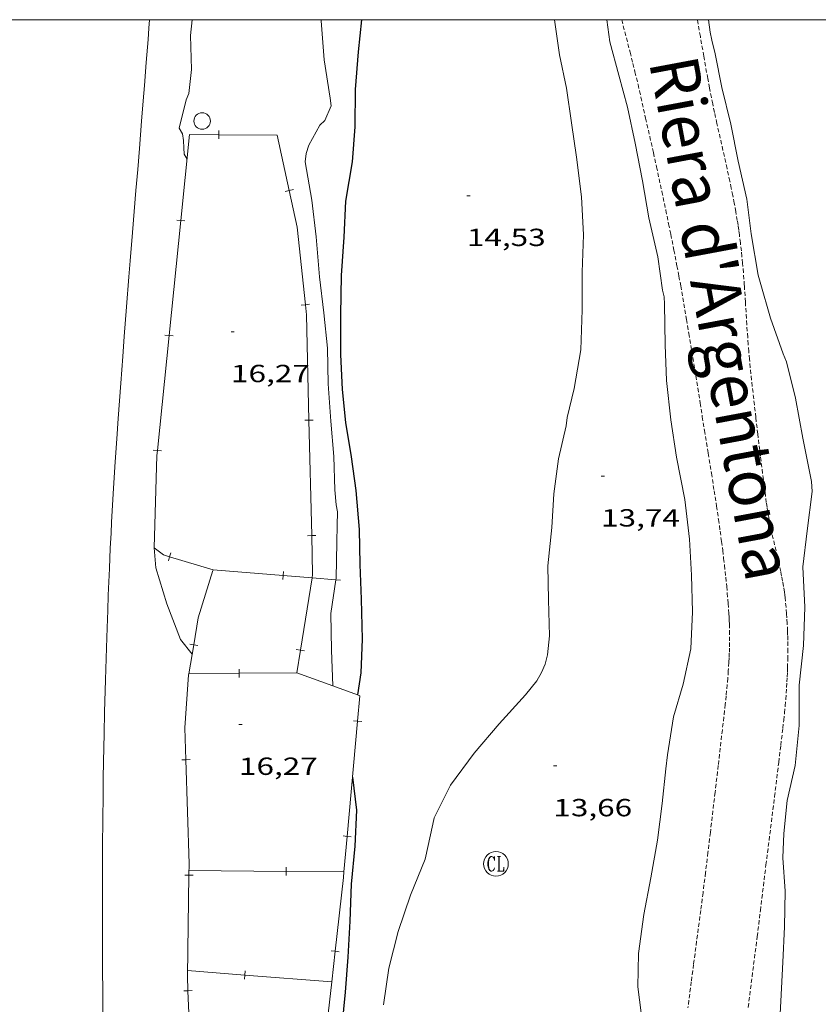
# Model space of a CAD drawing. Units: inches. Extents: x 451000 to 452003, y 4597000 to 4597501.
# Drawn here: x 451707 to 451755, y 4597440 to 4597500 of the extents above; entities that cross this region are included whole.
import ezdxf
from ezdxf.enums import TextEntityAlignment as Align

# ---------------------------------------------------------------- set-up
doc = ezdxf.new("R2010")
doc.units = ezdxf.units.IN
doc.header["$MEASUREMENT"] = 0
doc.linetypes.add('DGN Style 2', pattern=[10.423770000000001, 6.254262, -4.169508])
doc.linetypes.add('TRAZOS2', pattern=[0.375, 0.25, -0.125])
for name, color, linetype, lineweight in [('CORBA DE NIVELL', 7, 'Continuous', 0), ('CORBA MESTRA', 7, 'Continuous', 0), ('COTA ALTIMETRICA', 7, 'Continuous', 0), ('MARC FULL', 7, 'Continuous', 0), ('PAL', 7, 'Continuous', 0), ('RAMBLA INUNDABLE', 7, 'Continuous', 0), ('REGISTRE CLAVEGUERAM', 7, 'Continuous', 0), ('TAPIA', 7, 'Continuous', 0), ('TEXT DE RIERA I TORRENT', 7, 'Continuous', 0), ('VORERA', 7, 'Continuous', 0)]:
    doc.layers.add(name, color=color, linetype=linetype, lineweight=lineweight)
doc.styles.add('Style-Arial', font='ARIAL.TTF')

# ---------------------------------------------------------------- blocks, each defined once
blk = doc.blocks.new('RCLAVC')
at = {"color": 0, "linetype": 'ByBlock', "lineweight": -2, "flags": 128}
for points in [[(-0.158, 0.43), (-0.122, 0.26), (-0.122, 0.6), (-0.158, 0.43), (-0.228, 0.544), (-0.332, 0.6), (-0.402, 0.6), (-0.508, 0.544), (-0.578, 0.43), (-0.612, 0.316), (-0.648, 0.146), (-0.648, -0.146), (-0.612, -0.316), (-0.578, -0.43), (-0.508, -0.544), (-0.402, -0.6), (-0.332, -0.6), (-0.228, -0.544), (-0.158, -0.43), (-0.122, -0.316)], [(-0.402, 0.6), (-0.472, 0.544), (-0.542, 0.43), (-0.578, 0.316), (-0.612, 0.146), (-0.612, -0.146), (-0.578, -0.316), (-0.542, -0.43), (-0.472, -0.544), (-0.402, -0.6)], [(0.122, 0.6), (0.368, 0.6)], [(0.226, 0.6), (0.226, -0.6)], [(0.262, 0.6), (0.262, -0.6)], [(0.122, -0.6), (0.648, -0.6), (0.648, -0.26), (0.612, -0.6)]]:
    blk.add_lwpolyline(points, dxfattribs=at)
at = {"color": 0, "linetype": 'ByBlock', "lineweight": -2}
blk.add_circle((-0.001401012718677521, -0.0007607361078262329), 1, dxfattribs=at)
blk = doc.blocks.new('PAL')
at = {"color": 0, "linetype": 'ByBlock', "lineweight": -2}
blk.add_circle((0, 0), 0.5000000000992941, dxfattribs=at)
blk = doc.blocks.new('COTA')
at = {"color": 0, "linetype": 'ByBlock', "lineweight": -2}
blk.add_line((0, 0), (0.2, 0), dxfattribs=at)

msp = doc.modelspace()

# ---------------------------------------------------------------- linework, layer by layer
at = {"layer": 'CORBA DE NIVELL', "color": 30, "linetype": 'Continuous', "lineweight": 0, "flags": 128}
for points, elevation in [([(451717.0871202679, 4597500), (451716.9887328598, 4597499.034013636), (451717.0467173952, 4597496.984010019), (451716.8897061651, 4597495.536008965), (451716.7357030355, 4597495.155009543), (451716.304689256, 4597493.427010134), (451716.5016869058, 4597493.077008097), (451716.5816840403, 4597492.683006879), (451716.5826806427, 4597492.235006177), (451716.6026778132, 4597491.85800544), (451716.7896757965, 4597491.55400355)], 16.0000248064), ([(451739.0473534525, 4597500), (451739.3427587457, 4597497.877842233), (451739.7617440608, 4597495.85683592), (451740.0787285274, 4597493.74483024), (451740.369713333, 4597491.682824836), (451740.6846954823, 4597489.265818699), (451740.7946781636, 4597486.960814292), (451740.7136609281, 4597484.70581141), (451740.7206437152, 4597482.435807837), (451740.6416250867, 4597479.996804655), (451740.2356067403, 4597477.661804115), (451739.8045927485, 4597475.905804662), (451739.7385888069, 4597475.399804379), (451739.2825729324, 4597473.400804739), (451739.0115564039, 4597471.277803505), (451738.8895408196, 4597469.248801284), (451738.6345227605, 4597466.92079961), (451738.6795072151, 4597464.862796078), (451738.7424907491, 4597462.679792215), (451738.624481795, 4597461.523791319), (451738.4754773605, 4597460.96979159), (451738.2584731316, 4597460.456792441), (451737.976468969, 4597459.96579382), (451737.2794613707, 4597459.106797777), (451735.6904456517, 4597457.359807125), (451734.1684297179, 4597455.570815899), (451732.7434129026, 4597453.645823728), (451731.7633963903, 4597451.6698281), (451731.6813932358, 4597451.270828104), (451731.2153764049, 4597449.147828348), (451730.3263585161, 4597446.971831719), (451729.566340706, 4597444.779834088), (451729.0083230193, 4597442.562834884), (451728.6913056531, 4597440.338833841)], 14.0000217056), ([(451742.2150229669, 4597500), (451742.3937694623, 4597498.666820306), (451742.9397549744, 4597496.64581303), (451743.4657411004, 4597494.709806038), (451743.9307252426, 4597492.524799122), (451744.3707085568, 4597490.235792235), (451744.7596922549, 4597488.00778583), (451745.3016751507, 4597485.642778051), (451745.5896603083, 4597483.627772741), (451745.6766572792, 4597483.210771435), (451745.7066539265, 4597482.762770512), (451745.738635326, 4597480.304766458), (451745.8166190426, 4597478.142762515), (451746.0916013575, 4597475.755756728), (451746.4315848734, 4597473.513750671), (451746.9365661032, 4597470.936742845), (451747.2085483376, 4597468.539737065), (451747.3465320258, 4597466.36173264), (451747.397515253, 4597464.140728811), (451747.300498061, 4597461.894726064), (451746.8254810949, 4597459.755726352), (451746.2584652, 4597457.776727586), (451745.8874471583, 4597455.474726832), (451745.7884405555, 4597454.624726266), (451745.5574242938, 4597452.528724769), (451745.2794069805, 4597450.303723428), (451744.8673891104, 4597448.032723034), (451744.4473716301, 4597445.814722782), (451744.1223531665, 4597443.447721577), (451744.091337693, 4597441.414718661), (451744.412319146, 4597438.904712335)], 13.0000201552), ([(451714.7964940731, 4597468.010982173), (451714.8894850288, 4597466.799979589), (451715.567469524, 4597464.617971061), (451716.382454444, 4597462.463961537), (451717.0944488101, 4597461.575954759)], 16.0000248064)]:
    msp.add_lwpolyline(points, dxfattribs=dict(at, elevation=elevation))
at = {"layer": 'CORBA DE NIVELL', "color": 30, "linetype": 'Continuous', "lineweight": 0}
for points, elevation in [([(451725.8036028956, 4597466.077100222), (451725.8144970272, 4597466.148895686), (451725.8485138559, 4597468.359898855), (451725.8815214946, 4597469.359900156), (451725.9065278158, 4597470.18790125), (451725.8265308938, 4597470.609902511), (451725.747537767, 4597471.531904539), (451725.6835529566, 4597473.546908149), (451725.4905688265, 4597475.677912918), (451725.3325857446, 4597477.939917623), (451725.2876020411, 4597480.096921309), (451725.0806180334, 4597482.246926213), (451724.8046341463, 4597484.426931688), (451724.6156521924, 4597486.843936868), (451724.3526686138, 4597489.061942303), (451723.9416856479, 4597491.390949031), (451724.0016895423, 4597491.891949353), (451724.1586935871, 4597492.392948939), (451724.8257037945, 4597493.601945752), (451725.1297064738, 4597493.892943896), (451725.508713746, 4597494.773942387), (451725.444717304, 4597495.25594362), (451725.0877342701, 4597497.564949907), (451724.9187519299, 4597499.926954852), (451724.9228949329, 4597500)], 16.0000248064), ([(451752.6373269128, 4597438.247648908), (451752.7573446336, 4597440.55865158), (451752.8813627476, 4597442.920654302), (451752.9653791076, 4597445.05965698), (451753.0063955451, 4597447.217660015), (451752.8694106824, 4597449.240664191), (451752.9224219409, 4597450.713666072), (451753.1364374098, 4597452.708667542), (451753.6144542517, 4597454.830667206), (451753.8584730449, 4597457.257669116), (451753.8514915249, 4597459.694672948), (451754.1185101034, 4597462.088674633), (451754.2005278565, 4597464.411677612), (451754.0755462673, 4597466.863682363), (451754.3455632342, 4597469.044683695), (451754.6395817787, 4597471.42868516), (451754.6015862572, 4597472.026686376), (451754.5255892958, 4597472.442687598), (451754.0816053684, 4597474.651694392), (451753.6356230539, 4597477.073701531), (451753.1016390247, 4597479.287709014), (451752.8816423333, 4597479.76871143), (451752.1196575563, 4597481.930720563), (451751.497673072, 4597484.102728651), (451751.3836761427, 4597484.530730179), (451750.9626944437, 4597487.028737247), (451750.6887098996, 4597489.12174257), (451750.1717266556, 4597491.435750079), (451749.7257428616, 4597493.662756916), (451749.1727590003, 4597495.902764586), (451748.7827737377, 4597497.924770679), (451748.579779751, 4597498.758773512), (451748.4747832605, 4597499.242775059), (451748.375648301, 4597500)], 13.0000201552), ([(451725.6174369034, 4597459.649133311), (451725.5254636264, 4597461.805891145), (451725.4944805289, 4597464.039894844), (451725.8036028956, 4597466.077100222)], 16.0000248064), ([(451725.6174474027, 4597459.648887102), (451725.6174369034, 4597459.649133311)], 16.0000248064)]:
    msp.add_lwpolyline(points, dxfattribs=dict(at, elevation=elevation))
at = {"layer": 'CORBA MESTRA', "color": 30, "linetype": 'Continuous', "lineweight": 30, "elevation": 15.000023256}
msp.add_lwpolyline([(451727.3489216412, 4597500), (451727.1517412487, 4597498.06293502), (451726.9727236489, 4597495.779932838), (451726.9587064262, 4597493.512929429), (451726.7846900481, 4597491.389927458), (451726.3816713498, 4597489.007926824), (451726.2856546828, 4597486.830924178), (451726.1236368209, 4597484.509921808), (451726.086618637, 4597482.120918385), (451726.0706003718, 4597479.71691478), (451726.1905844494, 4597477.593910577), (451726.3895695829, 4597475.593905966), (451726.7185543564, 4597473.519900254), (451727.0025393409, 4597471.482894941), (451727.211521728, 4597469.11888969), (451727.2465057423, 4597467.004886148), (451727.328489852, 4597464.893882252), (451727.3834715603, 4597462.471878081), (451727.3064559851, 4597460.434875505), (451727.1045067485, 4597459.103278399)], dxfattribs=at)
at = {"layer": 'CORBA MESTRA', "color": 30, "linetype": 'Continuous', "lineweight": 30, "elevation": 15.000023256, "flags": 128}
for points in [[(451727.1045067485, 4597459.103278399), (451727.1044455653, 4597459.102874974)], [(451726.8094073827, 4597454.130869504), (451727.0563924692, 4597452.114864505), (451726.9443758457, 4597449.946861993), (451726.7283580595, 4597447.646860066), (451726.6553409578, 4597445.407857149), (451726.5293242368, 4597443.229854727), (451726.3653077756, 4597441.09385266), (451726.1702919112, 4597439.04285096)]]:
    msp.add_lwpolyline(points, dxfattribs=at)
at = {"layer": 'MARC FULL', "color": 0, "linetype": 'Continuous'}
msp.add_lwpolyline([(452000, 4597500), (451000, 4597500)], dxfattribs=at)
at = {"layer": 'RAMBLA INUNDABLE', "color": 5, "linetype": 'TRAZOS2', "lineweight": 0}
for points in [[(451743.1122677966, 4597500, 12.9444393213976), (451743.6187665662, 4597498.034810032, 12.885019976904), (451743.789761687, 4597497.356807683, 12.8660199474464), (451743.9157580127, 4597496.846805937, 12.8520199257408), (451744.0997524859, 4597496.080803353, 12.8320198947328), (451744.1897497118, 4597495.696802074, 12.8230198807792), (451744.2767469331, 4597495.31280082, 12.8140198668256), (451744.5627377099, 4597494.038796674, 12.7880198265152), (451744.8117296283, 4597492.922793054, 12.7660197924064), (451745.0287225593, 4597491.946789894, 12.7490197660496), (451745.2177163726, 4597491.092787137, 12.7360197458944), (451745.5427055255, 4597489.596782353, 12.7140197117856), (451745.780697366, 4597488.472778805, 12.70001969008)], [(451750.7713386638, 4597440.17766606, 12.2860190482144), (451751.3183720016, 4597444.459668547, 12.2860190482144), (451751.5093842861, 4597446.039669547, 12.2860190482144), (451751.8514057883, 4597448.803671238, 12.2860190482144), (451752.3694380266, 4597452.946673731, 12.2860190482144), (451752.6244541433, 4597455.018675009, 12.2860190482144), (451752.7504621993, 4597456.054675659, 12.2860190482144), (451752.8734702583, 4597457.091676334, 12.2860190482144), (451752.9274739764, 4597457.570676666, 12.2870190497648), (451752.9744774561, 4597458.019677005, 12.29001905441601), (451753.01448072, 4597458.441677355, 12.29301905906721), (451753.048483785, 4597458.838677713, 12.2980190668192), (451753.076486651, 4597459.210678078, 12.30301907457121), (451753.1004893362, 4597459.559678436, 12.3080190823232), (451753.1194918544, 4597459.887678801, 12.3130190900752), (451753.1354942086, 4597460.194679156, 12.3190190993776), (451753.148496414, 4597460.482679503, 12.3240191071296), (451753.1574984766, 4597460.752679854, 12.3290191148816), (451753.170502336, 4597461.258680539, 12.340019131936), (451753.1755057051, 4597461.701681187, 12.3490191458896), (451753.175508649, 4597462.089681789, 12.35701915829281), (451753.1705112134, 4597462.428682353, 12.3640191691456), (451753.1635134485, 4597462.724682865, 12.370019178448), (451753.1555154012, 4597462.983683328, 12.3750191862), (451753.1355188075, 4597463.436684182, 12.3840192001536), (451753.1155213486, 4597463.775684859, 12.390019209456), (451753.0975232479, 4597464.02968539, 12.3940192156576), (451753.0665260907, 4597464.410686215, 12.4010192265104), (451753.0305289181, 4597464.790687078, 12.4060192342624), (451753.009530312, 4597464.978687529, 12.4090192389136), (451752.9865316573, 4597465.160687986, 12.4110192420144), (451752.9625329631, 4597465.33768844, 12.4130192451152), (451752.9095354606, 4597465.677689371, 12.41801925286721), (451752.8545377883, 4597465.995690282, 12.4220192590688), (451752.7975399609, 4597466.293691176, 12.4260192652704), (451752.7405419895, 4597466.57269204, 12.430019271472), (451752.627545775, 4597467.094693707, 12.4370192823248), (451752.2065589621, 4597468.91869973, 12.4620193210848), (451752.1085622776, 4597469.375701182, 12.4680193303872), (451752.0405647823, 4597469.719702231, 12.4730193381392), (451751.9925666654, 4597469.977702996, 12.4760193427904), (451751.9585680848, 4597470.171703555, 12.4780193458912), (451751.912570229, 4597470.463704356, 12.4820193520928), (451751.871572381, 4597470.75570512, 12.4860193582944), (451751.7405799248, 4597471.776707697, 12.4990193784496), (451751.5155931349, 4597473.563712174, 12.5210194125584), (451751.3536030662, 4597474.905715483, 12.5360194358144), (451751.2346105223, 4597475.912717949, 12.5480194544192), (451751.147616116, 4597476.667719779, 12.5570194683728), (451751.0216245174, 4597477.800722492, 12.5690194869776), (451750.900632934, 4597478.934725168, 12.5820195071328), (451750.8516366594, 4597479.435726317, 12.5870195148848), (451750.8096401604, 4597479.905727363, 12.59101952108641), (451750.7746434523, 4597480.346728313, 12.595019527288), (451750.7436465378, 4597480.759729189, 12.5970195303888), (451750.6906523436, 4597481.535730795, 12.6010195365904), (451750.6056625233, 4597482.894733545, 12.6070195458928), (451750.5386701511, 4597483.913735634, 12.6110195520944), (451750.4816758597, 4597484.677737251, 12.61401955674561), (451750.4336801177, 4597485.2487385, 12.61701956139681), (451750.3926833092, 4597485.677739477, 12.620019566048), (451750.3596856936, 4597485.998740224, 12.6220195691488), (451750.304689258, 4597486.479741387, 12.6260195753504), (451750.2426928114, 4597486.960742604, 12.630019581552), (451750.200695015, 4597487.259743387, 12.6330195862032), (451750.1576971489, 4597487.549744162, 12.6370195924048), (451750.1126992035, 4597487.829744938, 12.640019597056), (451750.0217031673, 4597488.370746467, 12.6490196110096), (451749.9297068716, 4597488.87774795, 12.6570196234128), (451749.8377103254, 4597489.351749384, 12.6660196373664), (451749.7487135563, 4597489.795750747, 12.67501965132), (451749.6617165702, 4597490.210752051, 12.6840196652736), (451749.4937222129, 4597490.988754531, 12.7010196916304), (451748.8817418946, 4597493.707763391, 12.76401978930561), (451748.7327468231, 4597494.387765575, 12.7780198110112), (451748.6237505389, 4597494.899767195, 12.7890198280656), (451748.5447533224, 4597495.282768389, 12.7960198389184), (451748.4307575237, 4597495.859770149, 12.805019852872), (451748.3237617434, 4597496.437771857, 12.8140198668256), (451748.0817716797, 4597497.7967758, 12.8290198900816), (451747.874780388, 4597498.986779216, 12.8370199024848), (451747.701538253, 4597500, 12.84188647054275)], [(451745.780697366, 4597488.472778805, 12.70001969008), (451745.9566912427, 4597487.629776162, 12.6910196761264), (451746.0856866398, 4597486.996774201, 12.685019666824), (451746.2756797185, 4597486.045771286, 12.6770196544208), (451746.460672782, 4597485.093768406, 12.670019643568), (451746.5776682515, 4597484.472766555, 12.6670196389168), (451746.6846640015, 4597483.890764841, 12.66501963581601), (451746.8796560106, 4597482.797761667, 12.6630196327152), (451747.0436490037, 4597481.840758938, 12.6640196342656), (451747.1846428639, 4597481.002756569, 12.66501963581601), (451747.4246321051, 4597479.535752474, 12.66801964046721), (451747.600624024, 4597478.434749431, 12.670019643568), (451747.863611882, 4597476.780744871, 12.6690196420176), (451747.9946058102, 4597475.953742595, 12.6670196389168), (451748.12659974, 4597475.126740312, 12.6620196311648), (451748.3495895845, 4597473.742736474, 12.6510196141104), (451748.5445806983, 4597472.531733116, 12.63901959550561), (451748.712572916, 4597471.471730199, 12.6290195800016), (451748.8545660949, 4597470.543727683, 12.6190195644976), (451748.9745601123, 4597469.730725512, 12.610019550544), (451749.0755548741, 4597469.019723643, 12.6020195381408), (451749.1595502849, 4597468.397722041, 12.595019527288), (451749.2295462583, 4597467.852720665, 12.590019519536), (451749.2875427289, 4597467.375719486, 12.585019511784), (451749.3365396333, 4597466.957718465, 12.5810195055824), (451749.4165342184, 4597466.227716727, 12.5740194947296), (451749.4715301381, 4597465.678715458, 12.570019488528), (451749.5095270785, 4597465.267714533, 12.5660194823264), (451749.5605224761, 4597464.65071319, 12.5620194761248), (451749.6055178568, 4597464.03271189, 12.5580194699232), (451749.6185162152, 4597463.813711451, 12.5570194683728), (451749.6295146237, 4597463.601711039, 12.5560194668224), (451749.6375130732, 4597463.395710658, 12.5540194637216), (451749.6475100536, 4597462.995709964, 12.5520194606208), (451749.649507219, 4597462.621709368, 12.55001945752), (451749.6465045435, 4597462.269708845, 12.5480194544192), (451749.6395020363, 4597461.940708388, 12.5470194528688), (451749.6294996687, 4597461.630707984, 12.545019449768), (451749.6164974482, 4597461.340707632, 12.5440194482176), (451749.6024953703, 4597461.069707319, 12.54301944666721), (451749.5694914494, 4597460.559706777, 12.54001944201601), (451749.5354880051, 4597460.112706343, 12.5380194389152), (451749.5014849933, 4597459.722705997, 12.5370194373648), (451749.4354797087, 4597459.039705439, 12.5340194327136), (451749.3824757492, 4597458.528705048, 12.5320194296128), (451749.2964698038, 4597457.762704515, 12.5290194249616), (451749.2094638645, 4597456.997703988, 12.5260194203104), (451748.9594470498, 4597454.832702528, 12.5210194125584), (451748.7704344423, 4597453.209701447, 12.5190194094576), (451748.4814155261, 4597450.775699865, 12.5160194048064), (451748.3354060657, 4597449.558699086, 12.51401940170561), (451748.1883966114, 4597448.342698316, 12.510019395504), (451748.0363871038, 4597447.120697576, 12.5040193862016), (451747.8983787788, 4597446.051696965, 12.4970193753488), (451747.6513642072, 4597444.181695939, 12.4820193520928), (451747.4643532794, 4597442.779695185, 12.4690193319376), (451747.3253450819, 4597441.727694608, 12.4570193133328), (451747.1213327924, 4597440.149693709, 12.4370192823248)]]:
    msp.add_polyline3d(points, dxfattribs=at)
at = {"layer": 'TAPIA', "color": 1, "linetype": 'Continuous', "lineweight": 0}
for p, q in [((451718.7067495902, 4597492.781341845, 17.83289599468658), (451718.7078345451, 4597493.031339878, 17.83289599468658)), ((451718.7078345451, 4597493.031339878, 17.83289599468658), (451718.7089194999, 4597493.281337913, 17.83289599468658)), ((451722.7356823818, 4597489.600806214, 17.35517197602625), (451722.9800009477, 4597489.653802742, 17.35517197602625)), ((451722.9800009477, 4597489.653802742, 17.35517197602625), (451723.2243195139, 4597489.706799272, 17.35517197602625)), ((451716.409998831, 4597487.835487582, 17.8740633672789), (451716.1612933743, 4597487.860899976, 17.8740633672789)), ((451716.6587042871, 4597487.810075189, 17.8740633672789), (451716.409998831, 4597487.835487582, 17.8740633672789)), ((451723.7045858783, 4597482.712235968, 17.16695150861279), (451723.9532243377, 4597482.738295713, 17.16695150861279)), ((451723.9532243377, 4597482.738295713, 17.16695150861279), (451724.201862797, 4597482.764355458, 17.16695150861279)), ((451715.6984985733, 4597480.872192367, 17.79381954911854), (451715.4497931167, 4597480.89760476, 17.79381954911854)), ((451715.9472040295, 4597480.846779974, 17.79381954911854), (451715.6984985733, 4597480.872192367, 17.79381954911854)), ((451723.9197243458, 4597475.740474099, 17.36069753782536), (451724.1696537217, 4597475.746432362, 17.36069753782536)), ((451724.1696537217, 4597475.746432362, 17.36069753782536), (451724.4195830976, 4597475.752390624, 17.36069753782536)), ((451714.9869983154, 4597473.908897151, 17.71357573095819), (451714.738292859, 4597473.934309544, 17.71357573095819)), ((451715.2357037719, 4597473.883484758, 17.71357573095819), (451714.9869983154, 4597473.908897151, 17.71357573095819)), ((451724.0864780733, 4597468.745707666, 17.57421024247678), (451724.3364074492, 4597468.751665928, 17.57421024247678)), ((451724.3364074492, 4597468.751665928, 17.57421024247678), (451724.586336825, 4597468.757624191, 17.57421024247678)), ((451715.7334691831, 4597467.471594224, 17.78195740337679), (451715.6615206464, 4597467.232170746, 17.78195740337679)), ((451715.8054177198, 4597467.711017702, 17.78195740337679), (451715.7334691831, 4597467.471594224, 17.78195740337679)), ((451722.6212218216, 4597466.586245304, 17.87647845305376), (451722.600995146, 4597466.337064495, 17.87647845305376)), ((451722.600995146, 4597466.337064495, 17.87647845305376), (451722.5807684705, 4597466.087883688, 17.87647845305376)), ((451717.1915975927, 4597462.146522111, 18.09025644232666), (451716.9451223125, 4597462.188356667, 18.09025644232666)), ((451717.438072873, 4597462.104687555, 18.09025644232666), (451717.1915975927, 4597462.146522111, 18.09025644232666)), ((451723.403942552, 4597461.853542325, 17.57200882856181), (451723.6507345777, 4597461.813618775, 17.57200882856181)), ((451723.6507345777, 4597461.813618775, 17.57200882856181), (451723.8975266032, 4597461.773695224, 17.57200882856181)), ((451719.9398022312, 4597460.666707038, 17.83599164717814), (451719.9423239172, 4597460.416719369, 17.83599164717814)), ((451716.8927748317, 4597460.385957829, 18.08600054664109), (451716.8924394677, 4597460.385954446, 18.0860280405344)), ((451719.9423239172, 4597460.416719369, 17.83599164717831), (451716.8927748317, 4597460.385957829, 18.08600054664109)), ((451723.4304501049, 4597460.451904941, 17.55002720952), (451719.9423239172, 4597460.416719369, 17.83599164717831)), ((451719.9423239172, 4597460.416719369, 17.83599164717814), (451719.9448456033, 4597460.166731699, 17.83599164717814)), ((451726.8669230874, 4597457.532246934, 17.43819756032768), (451727.1159010507, 4597457.509660044, 17.43819756032768)), ((451727.1159010507, 4597457.509660044, 17.43819756032768), (451727.364879014, 4597457.487073154, 17.43819756032768)), ((451716.7197178589, 4597455.182456205, 17.99190912495651), (451716.4698307043, 4597455.174932661, 17.99190912495651)), ((451716.9696050137, 4597455.189979749, 17.99190912495651), (451716.7197178589, 4597455.182456205, 17.99190912495651)), ((451726.234498296, 4597450.56095353, 17.40271376653347), (451726.4834762592, 4597450.538366641, 17.40271376653347)), ((451726.4834762592, 4597450.538366641, 17.40271376653347), (451726.7324542226, 4597450.515779751, 17.40271376653347)), ((451722.7977184105, 4597448.664794825, 17.61717879424322), (451722.7957187055, 4597448.414802437, 17.61717879424322)), ((451716.8986364767, 4597448.185388967, 17.9955562628782), (451716.6486654985, 4597448.189223532, 17.9955562628782)), ((451717.1486074549, 4597448.181554403, 17.9955562628782), (451716.8986364767, 4597448.185388967, 17.9955562628782)), ((451722.7957187055, 4597448.414802437, 17.61717879424601), (451716.903349011, 4597448.461935878, 17.9970279025488)), ((451722.7957187055, 4597448.414802437, 17.61717879424322), (451722.7937190004, 4597448.164810047, 17.61717879424322)), ((451726.288295417, 4597448.386865092, 17.39203132075792), (451722.7957187055, 4597448.414802437, 17.61717879424601)), ((451726.2883629921, 4597448.386864552, 17.3920269645568), (451726.288295417, 4597448.386865092, 17.39203132075792)), ((451725.5059255928, 4597443.605045267, 17.43637690238231), (451725.7543571688, 4597443.577081974, 17.43637690238231)), ((451725.7543571688, 4597443.577081974, 17.43637690238231), (451726.0027887449, 4597443.549118679, 17.43637690238231)), ((451716.8103029318, 4597442.407927196, 17.97502786844001), (451720.293810301, 4597442.139171758, 17.76769985054945)), ((451720.2745797146, 4597441.889912097, 17.76769985054471), (451720.293810301, 4597442.139171758, 17.76769985054471)), ((451720.293810301, 4597442.139171758, 17.76769985054471), (451720.3130408874, 4597442.388431419, 17.76769985054471)), ((451720.293810301, 4597442.139171758, 17.76769985054945), (451725.5468889709, 4597441.733892447, 17.45505220177665)), ((451725.5468889709, 4597441.733892447, 17.45505220177665), (451725.5473113634, 4597441.733859859, 17.45502706223201)), ((451716.8434391528, 4597441.186930535, 17.97163442418305), (451716.5936561273, 4597441.176507775, 17.97163442418305)), ((451717.0932221783, 4597441.197353296, 17.97163442418305), (451716.8434391528, 4597441.186930535, 17.97163442418305))]:
    msp.add_line(p, q, dxfattribs=at)
for points in [[(451716.409998831, 4597487.835487582, 17.87406336729437), (451716.9416872996, 4597493.039004698, 17.9340278048736), (451718.7078345451, 4597493.031339878, 17.83289599468735)], [(451718.7078345451, 4597493.031339878, 17.83289599468735), (451722.2506953561, 4597493.015964381, 17.630027333552), (451722.9800009477, 4597489.653802742, 17.35517197605668)], [(451722.9800009477, 4597489.653802742, 17.35517197605668), (451723.4606549087, 4597487.437946553, 17.1740266265696), (451723.9532243377, 4597482.738295713, 17.16695150861292)], [(451715.6984985733, 4597480.872192367, 17.79381954913084), (451716.409998831, 4597487.835487582, 17.87406336729437)], [(451723.9532243377, 4597482.738295713, 17.16695150861292), (451724.0176154521, 4597482.123934088, 17.1660266141664), (451724.1696537217, 4597475.746432362, 17.36069753785155)], [(451714.9869983154, 4597473.908897151, 17.71357573096193), (451715.6984985733, 4597480.872192367, 17.79381954913084)], [(451724.1696537217, 4597475.746432362, 17.36069753785155), (451724.3364074492, 4597468.751665928, 17.57421024249594)], [(451714.7964940731, 4597468.010982173, 17.73402749479361), (451714.955536734, 4597473.600989631, 17.710027457584), (451714.9869983154, 4597473.908897151, 17.71357573096193)], [(451724.3364074492, 4597468.751665928, 17.57421024249594), (451724.3924967194, 4597466.398906863, 17.6460273583584), (451724.3594022943, 4597466.194329864, 17.64272495109146)], [(451715.7334691831, 4597467.471594224, 17.78195740337429), (451715.3594917061, 4597467.583977238, 17.76602754440641), (451714.7964940731, 4597468.010982173, 17.73402749479361)], [(451722.600995146, 4597466.337064495, 17.87647845305347), (451718.3644895134, 4597466.680953037, 17.89402774285761), (451715.7334691831, 4597467.471594224, 17.78195740337429)], [(451717.1915975927, 4597462.146522111, 18.09025644232585), (451717.4664660035, 4597463.765955332, 18.0940280529376), (451718.3454891577, 4597466.637953116, 17.95802784208321)], [(451724.3594022943, 4597466.194329864, 17.86919443190143), (451722.600995146, 4597466.337064495, 17.87647845305347)], [(451724.3594022943, 4597466.194329864, 17.64272495109146), (451723.6507345777, 4597461.813618775, 17.5720088285568)], [(451725.8036028956, 4597466.077100222, 17.86321197912446), (451724.3594022943, 4597466.194329864, 17.86919443190143)], [(451726.0894967326, 4597466.053893452, 17.86202769324481), (451725.8036028956, 4597466.077100222, 17.86321197912446)], [(451716.8927748317, 4597460.385957829, 18.08615614177504), (451717.1915975927, 4597462.146522111, 18.09025644232585)], [(451723.6507345777, 4597461.813618775, 17.5720088285568), (451723.4304501049, 4597460.451904941, 17.55002720952)], [(451716.7197178589, 4597455.182456205, 17.99190912495625), (451716.661414321, 4597457.118951134, 17.99002789169601), (451716.8834390364, 4597460.33095443, 18.0860280405344), (451716.8927748317, 4597460.385957829, 18.08615614177504)], [(451723.4304501049, 4597460.451904941, 17.55002720952), (451725.6174369034, 4597459.649133311, 17.49056387343936)], [(451725.6174369034, 4597459.649133311, 17.49056387343936), (451727.1045067485, 4597459.103278399, 17.45013101209989)], [(451727.1045067485, 4597459.103278399, 17.45013101209989), (451727.2554453822, 4597459.047873742, 17.44602704827841), (451727.1159010507, 4597457.509660044, 17.43819756033351)], [(451727.1159010507, 4597457.509660044, 17.43819756033351), (451726.4834762592, 4597450.538366641, 17.40271376653958)], [(451716.8986364767, 4597448.185388967, 17.99555626288161), (451716.9093522222, 4597448.883936485, 17.9980279040992), (451716.7197178589, 4597455.182456205, 17.99190912495625)], [(451726.4834762592, 4597450.538366641, 17.40271376653958), (451726.288295417, 4597448.386865092, 17.3917626513212)], [(451716.8434391528, 4597441.186930535, 17.97163442418429), (451716.8053005947, 4597442.100926758, 17.9740278668896), (451716.8986364767, 4597448.185388967, 17.99555626288161)], [(451726.288295417, 4597448.386865092, 17.3917626513212), (451726.2573603567, 4597448.045864258, 17.390026961456), (451725.7543571688, 4597443.577081974, 17.43637690238333)], [(451725.7543571688, 4597443.577081974, 17.43637690238333), (451725.5468889709, 4597441.733892447, 17.455494353223)], [(451725.5468889709, 4597441.733892447, 17.455494353223), (451724.9714265099, 4597436.621367292, 17.50852115646811)], [(451717.050532922, 4597436.223897533, 17.95863794253206), (451716.8434391528, 4597441.186930535, 17.97163442418429)]]:
    msp.add_polyline3d(points, dxfattribs=at)
at = {"layer": 'VORERA', "color": 1, "linetype": 'Continuous', "lineweight": 0}
msp.add_polyline3d([(451711.696267597, 4597438.795960399, 15.52502406996), (451711.6852797504, 4597440.399962969, 15.5220240653088), (451711.6713010345, 4597443.207967428, 15.5130240513552), (451711.666317006, 4597445.313970733, 15.505024038952), (451711.6653289929, 4597446.89397319, 15.5000240312), (451711.6673379796, 4597448.07797501, 15.4970240265488), (451711.673351472, 4597449.854977719, 15.4940240218976), (451711.6843649721, 4597451.631980391, 15.4940240218976), (451711.6973747878, 4597452.922982293, 15.4960240249984), (451711.7123833849, 4597454.052983932, 15.4970240265488), (451711.7283909139, 4597455.041985344, 15.4990240296496), (451711.762404093, 4597456.771987769, 15.5020240343008), (451711.7924139804, 4597458.068989551, 15.5040240374016), (451711.8444288265, 4597460.014992173, 15.5070240420528), (451711.9034436832, 4597461.960994743, 15.510024046704), (451711.943452911, 4597463.168996312, 15.5120240498048), (451711.9804609884, 4597464.225997671, 15.5130240513552), (451712.0144680596, 4597465.150998847, 15.5140240529056), (451712.0804804385, 4597466.769000854, 15.515024054456), (451712.1354897352, 4597467.983002319, 15.5160240560064), (451712.180496702, 4597468.892003386, 15.5170240575568), (451712.21650194, 4597469.575004173, 15.5170240575568), (451712.274509792, 4597470.598005318, 15.5180240591072), (451712.3375176518, 4597471.621006426, 15.5180240591072), (451712.4415299683, 4597473.223008121, 15.515024054456), (451712.5355407441, 4597474.624009579, 15.5090240451536), (451712.6195501767, 4597475.850010843, 15.5020240343008), (451712.7715666952, 4597477.996013017, 15.485024007944), (451712.8885790774, 4597479.604014623, 15.4710239862384), (451712.9785883675, 4597480.81001581, 15.4610239707344), (451713.1186023104, 4597482.619017552, 15.4480239505792), (451713.2626162595, 4597484.428019264, 15.4380239350752), (451713.3416237647, 4597485.401020173, 15.435023930424), (451713.4816368882, 4597487.102021748, 15.4360239319744), (451713.6906565832, 4597489.655024121, 15.4410239397264), (451713.7956664352, 4597490.932025303, 15.4410239397264), (451713.8996762781, 4597492.208026492, 15.4380239350752), (451714.032688981, 4597493.855028036, 15.4280239195712), (451714.1326985066, 4597495.090029192, 15.415023899416), (451714.206705655, 4597496.017030068, 15.4030238808112), (451714.3157163631, 4597497.406031393, 15.380023845152), (451714.4237270773, 4597498.79603273, 15.35002379864), (451714.4737323674, 4597499.483033416, 15.3330237722832), (451714.5080862464, 4597500, 15.32014253860291)], dxfattribs=at)

# ---------------------------------------------------------------- block references
at = {"layer": 'COTA ALTIMETRICA', "color": 7, "linetype": 'Continuous', "lineweight": 0, "xscale": 1.000001550400009, "yscale": 1.000001550399986, "zscale": 1.0000015504, "rotation": 359.9995652666707}
for p in [(451733.7366852794, 4597489.340871534, 14.5280225242112), (451719.44960057, 4597481.095967154, 16.27202522810881), (451741.861568979, 4597472.352783548, 13.7440213086976), (451719.93142084, 4597457.30992662, 16.27202522810881), (451738.9734313402, 4597454.802778251, 13.6640211846656)]:
    msp.add_blockref('COTA', p, dxfattribs=at)
at = {"layer": 'PAL', "color": 7, "linetype": 'Continuous', "lineweight": 20, "xscale": 1.000001550400009, "yscale": 1.000001550399986, "zscale": 1.0000015504, "rotation": 359.9995652666707}
msp.add_blockref('PAL', (451717.7016947377, 4597493.864000211, 16.3580253614432), dxfattribs=at)
at = {"layer": 'REGISTRE CLAVEGUERAM', "color": 7, "linetype": 'Continuous', "lineweight": 0, "xscale": 0.7500011627999923, "yscale": 0.7500011628000038, "zscale": 0.7500011628000001, "rotation": 359.9995652666702}
msp.add_blockref('RCLAVC', (451735.4963809706, 4597448.874795442, 14.190022000176), dxfattribs=at)

# ---------------------------------------------------------------- texts
at = {"layer": 'COTA ALTIMETRICA', "color": 7, "linetype": 'Continuous', "lineweight": 0, "style": 'Style-Arial', "width": 1.333331428571429}
for s, p in [('14,53', (451733.7366701043, 4597487.340868434, 14.5280225242112)), ('16,27', (451719.4495853949, 4597479.095964053, 16.27202522810881)), ('13,74', (451741.861553804, 4597470.352780446, 13.7440213086976)), ('16,27', (451719.9314056649, 4597455.309923519, 16.27202522810881)), ('13,66', (451738.9734161652, 4597452.80277515, 13.6640211846656))]:
    msp.add_text(s, height=1.05000162792, rotation=359.99956526667, dxfattribs=at).set_placement(p, align=Align.TOP_LEFT)
at = {"layer": 'TEXT DE RIERA I TORRENT', "color": 5, "linetype": 'DGN Style 2', "lineweight": 20, "style": 'Style-Arial', "width": 0.9491525768457109}
msp.add_text("Riera d'Argentona", height=2.9500065736831, rotation=280.6090513764365, dxfattribs=at).set_placement((451749.1634723474, 4597481.925120074), align=Align.MIDDLE_CENTER)

doc.saveas('drawing.dxf')
